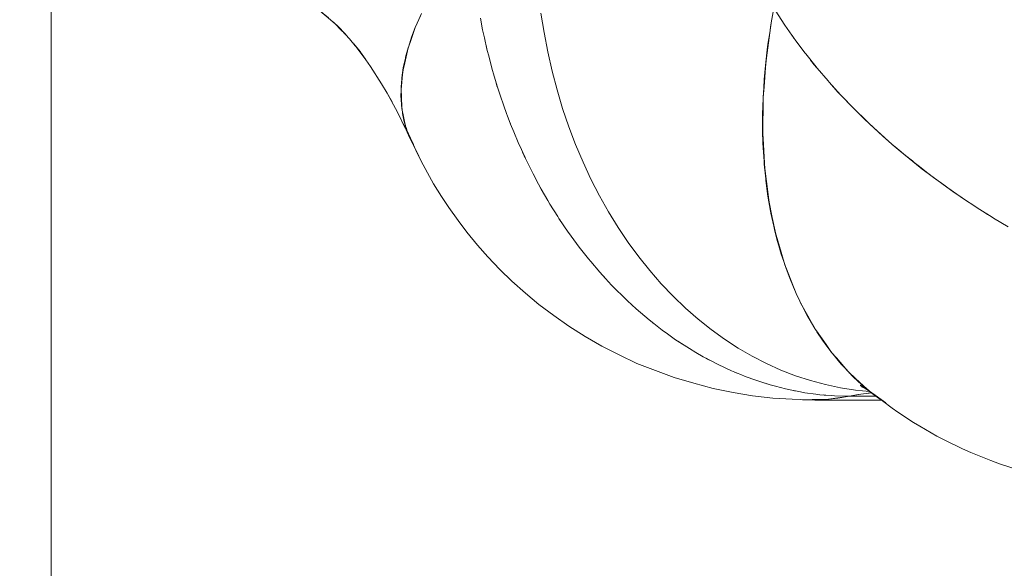
# Model space of a CAD drawing. Units: millimetres. Extents: x -3177 to 2423, y -2177 to 2123.
# Drawn here: x -1063 to -1042, y 147 to 159 of the extents above; entities that cross this region are included whole.
import ezdxf

# ---------------------------------------------------------------- set-up
doc = ezdxf.new("R2010")
doc.units = ezdxf.units.MM
for name, color, linetype, lineweight in [('EF-Climbing Hut-Rocks', 7, 'Continuous', 5), ('Volcano hut-Sides-Timber', 7, 'Continuous', 5), ('Working-None', 7, 'Continuous', 5)]:
    doc.layers.add(name, color=color, linetype=linetype, lineweight=lineweight)

# ---------------------------------------------------------------- blocks, each defined once
blk = doc.blocks.new('Group')
at = {"layer": 'EF-Climbing Hut-Rocks', "color": 7, "linetype": 'Continuous', "lineweight": 5, "transparency": 33554687}
blk.add_line((-670.374, 181.73), (-670.365, 181.73), dxfattribs=at)
at = {"layer": 'EF-Climbing Hut-Rocks', "color": 7, "linetype": 'Continuous', "lineweight": 5, "transparency": 33554687, "flags": 128}
for points in [[(-677.955, 186.123), (-678.08, 185.85), (-678.092, 185.825), (-678.176, 185.583), (-678.255, 185.354), (-678.263, 185.318), (-678.322, 185.061), (-678.358, 184.905), (-678.368, 184.807), (-678.392, 184.56), (-678.401, 184.476), (-678.394, 184.32), (-678.383, 184.083), (-678.382, 184.07), (-678.338, 183.858), (-678.303, 183.688), (-678.286, 183.636), (-678.281, 183.618), (-678.198, 183.429), (-678.08, 183.169), (-677.975, 182.946), (-677.827, 182.679), (-677.696, 182.444), (-677.524, 182.169), (-677.364, 181.925), (-677.164, 181.645), (-676.973, 181.395), (-676.744, 181.116), (-676.519, 180.862), (-676.259, 180.588), (-676, 180.337), (-675.708, 180.075), (-675.415, 179.832), (-675.092, 179.588), (-674.765, 179.359), (-674.413, 179.139), (-674.055, 178.93), (-673.678, 178.739), (-673.292, 178.556), (-672.893, 178.4), (-672.484, 178.247), (-672.057, 178.126), (-671.644, 178.012), (-671.206, 177.925), (-670.789, 177.856), (-670.349, 177.804), (-669.934, 177.779), (-669.705, 177.769), (-669.754, 177.776), (-669.705, 177.769), (-669.934, 177.779), (-670.349, 177.804), (-670.789, 177.856), (-671.206, 177.925), (-671.644, 178.012), (-672.057, 178.126), (-672.484, 178.247), (-672.893, 178.4), (-673.292, 178.556), (-673.678, 178.739), (-674.055, 178.93), (-674.413, 179.139), (-674.765, 179.359), (-675.092, 179.588), (-675.415, 179.832), (-675.708, 180.075), (-676, 180.337), (-676.259, 180.588), (-676.519, 180.862), (-676.744, 181.116), (-676.973, 181.395), (-677.164, 181.645), (-677.364, 181.925), (-677.524, 182.169), (-677.696, 182.444), (-677.827, 182.679), (-677.975, 182.946), (-678.062, 183.135), (-677.975, 182.946), (-678.131, 183.275), (-678.121, 183.261), (-678.131, 183.275), (-677.975, 182.946), (-678.08, 183.169), (-678.198, 183.429), (-678.133, 183.289), (-678.198, 183.429), (-678.131, 183.275), (-677.975, 182.946), (-677.827, 182.679), (-677.696, 182.444), (-677.524, 182.169), (-677.364, 181.925), (-677.164, 181.645), (-676.973, 181.395), (-676.744, 181.116), (-676.519, 180.862), (-676.259, 180.588), (-676, 180.337), (-675.708, 180.075), (-675.415, 179.832), (-675.092, 179.588), (-674.765, 179.359), (-674.413, 179.139), (-674.055, 178.93), (-673.678, 178.739), (-673.292, 178.556), (-672.893, 178.4), (-672.484, 178.247), (-672.057, 178.126), (-671.644, 178.012), (-671.206, 177.925), (-670.789, 177.856), (-670.349, 177.804), (-669.934, 177.779), (-669.705, 177.769), (-669.501, 177.771), (-669.198, 177.773), (-669.096, 177.787), (-668.692, 177.844), (-668.492, 177.88), (-668.692, 177.844), (-669.096, 177.787), (-669.198, 177.773), (-669.501, 177.771), (-669.705, 177.769), (-669.934, 177.779), (-670.349, 177.804), (-670.789, 177.856), (-671.206, 177.925), (-671.644, 178.012), (-672.057, 178.126), (-672.484, 178.247), (-672.893, 178.4), (-673.292, 178.556), (-673.678, 178.739), (-674.055, 178.93), (-674.413, 179.139), (-674.765, 179.359), (-675.092, 179.588), (-675.415, 179.832), (-675.708, 180.075), (-676, 180.337), (-676.259, 180.588), (-676.519, 180.862), (-676.744, 181.116), (-676.973, 181.395), (-677.164, 181.645), (-677.364, 181.925), (-677.524, 182.169), (-677.696, 182.444), (-677.827, 182.679), (-677.975, 182.946), (-678.062, 183.135), (-677.975, 182.946), (-678.08, 183.169), (-678.198, 183.429), (-678.133, 183.289), (-678.198, 183.429), (-678.281, 183.618), (-678.286, 183.636), (-678.303, 183.688), (-678.338, 183.858), (-678.382, 184.07), (-678.383, 184.083), (-678.394, 184.32), (-678.401, 184.476), (-678.392, 184.56), (-678.368, 184.807), (-678.358, 184.905), (-678.322, 185.061), (-678.263, 185.318), (-678.255, 185.354), (-678.176, 185.583), (-678.092, 185.825), (-678.08, 185.85), (-677.955, 186.123)], [(-677.983, 186.079), (-678.052, 185.92), (-678.085, 185.843), (-678.152, 185.669), (-678.173, 185.612), (-678.235, 185.422), (-678.247, 185.385), (-678.302, 185.18), (-678.307, 185.163), (-678.352, 184.947), (-678.383, 184.736), (-678.384, 184.713), (-678.399, 184.531), (-678.4, 184.489), (-678.4, 184.482), (-678.4, 184.489), (-678.399, 184.531), (-678.384, 184.713), (-678.383, 184.736), (-678.352, 184.947), (-678.307, 185.163), (-678.302, 185.18), (-678.247, 185.385), (-678.235, 185.422), (-678.173, 185.612), (-678.152, 185.669), (-678.085, 185.843), (-678.052, 185.92), (-677.983, 186.079)], [(-675.372, 186.136), (-675.305, 185.713), (-675.225, 185.294), (-675.131, 184.88), (-675.023, 184.472), (-674.902, 184.07), (-674.767, 183.675), (-674.62, 183.288), (-674.46, 182.91), (-674.288, 182.541), (-674.103, 182.183), (-673.907, 181.835), (-673.7, 181.498), (-673.482, 181.174), (-673.253, 180.862), (-673.014, 180.563), (-672.765, 180.278), (-672.507, 180.007), (-672.241, 179.751), (-671.966, 179.511), (-671.684, 179.286), (-671.394, 179.077), (-671.098, 178.884), (-670.795, 178.709), (-670.487, 178.551), (-670.175, 178.41), (-669.857, 178.287), (-669.536, 178.182), (-669.212, 178.095), (-668.886, 178.027), (-668.557, 177.977), (-668.256, 177.949), (-668.557, 177.977), (-668.886, 178.027), (-669.212, 178.095), (-669.536, 178.182), (-669.857, 178.287), (-670.175, 178.41), (-670.487, 178.551), (-670.795, 178.709), (-671.098, 178.884), (-671.394, 179.077), (-671.684, 179.286), (-671.966, 179.511), (-672.241, 179.751), (-672.507, 180.007), (-672.765, 180.278), (-673.014, 180.563), (-673.253, 180.862), (-673.482, 181.174), (-673.7, 181.498), (-673.907, 181.835), (-674.103, 182.183), (-674.288, 182.541), (-674.46, 182.91), (-674.62, 183.288), (-674.767, 183.675), (-674.902, 184.07), (-675.023, 184.472), (-675.131, 184.88), (-675.225, 185.294), (-675.305, 185.713), (-675.372, 186.136)], [(-676.68, 186.022), (-676.634, 185.774), (-676.595, 185.6), (-676.541, 185.357), (-676.496, 185.181), (-676.434, 184.944), (-676.382, 184.768), (-676.313, 184.534), (-676.255, 184.361), (-676.178, 184.129), (-676.114, 183.96), (-676.029, 183.73), (-675.96, 183.566), (-675.866, 183.337), (-675.794, 183.18), (-675.708, 182.992), (-675.614, 182.803), (-675.541, 182.654), (-675.423, 182.435), (-675.363, 182.324), (-675.219, 182.077), (-675.176, 182.003), (-675.005, 181.73), (-674.981, 181.692), (-674.779, 181.394), (-674.777, 181.39), (-674.543, 181.072), (-674.342, 180.816), (-674.294, 180.761), (-674.096, 180.526), (-674.038, 180.463), (-673.841, 180.249), (-673.772, 180.179), (-673.578, 179.985), (-673.497, 179.91), (-673.307, 179.734), (-673.215, 179.655), (-673.03, 179.497), (-672.925, 179.416), (-672.745, 179.275), (-672.628, 179.192), (-672.454, 179.068), (-672.325, 178.984), (-672.158, 178.876), (-672.017, 178.793), (-671.857, 178.699), (-671.703, 178.618), (-671.551, 178.538), (-671.385, 178.461), (-671.242, 178.394), (-671.062, 178.321), (-670.929, 178.266), (-670.737, 178.198), (-670.613, 178.154), (-670.409, 178.094), (-670.295, 178.06), (-670.079, 178.007), (-669.975, 177.982), (-669.748, 177.939), (-669.654, 177.921), (-669.416, 177.889), (-669.332, 177.878), (-669.084, 177.858), (-669.011, 177.852), (-668.753, 177.845), (-668.692, 177.844), (-668.504, 177.879), (-668.268, 177.91), (-668.211, 177.915), (-668.268, 177.91), (-668.504, 177.879), (-668.692, 177.844), (-668.753, 177.845), (-669.011, 177.852), (-669.084, 177.858), (-669.332, 177.878), (-669.416, 177.889), (-669.654, 177.921), (-669.748, 177.939), (-669.975, 177.982), (-670.079, 178.007), (-670.295, 178.06), (-670.409, 178.094), (-670.613, 178.154), (-670.737, 178.198), (-670.929, 178.266), (-671.062, 178.321), (-671.242, 178.394), (-671.385, 178.461), (-671.551, 178.538), (-671.703, 178.618), (-671.857, 178.699), (-672.017, 178.793), (-672.158, 178.876), (-672.325, 178.984), (-672.454, 179.068), (-672.628, 179.192), (-672.745, 179.275), (-672.925, 179.416), (-673.03, 179.497), (-673.215, 179.655), (-673.307, 179.734), (-673.497, 179.91), (-673.578, 179.985), (-673.772, 180.179), (-673.841, 180.249), (-674.038, 180.463), (-674.096, 180.526), (-674.294, 180.761), (-674.342, 180.816), (-674.543, 181.072), (-674.777, 181.39), (-674.779, 181.394), (-674.981, 181.692), (-675.005, 181.73), (-675.176, 182.003), (-675.219, 182.077), (-675.363, 182.324), (-675.423, 182.435), (-675.541, 182.654), (-675.614, 182.803), (-675.708, 182.992), (-675.794, 183.18), (-675.866, 183.337), (-675.96, 183.566), (-676.029, 183.73), (-676.114, 183.96), (-676.178, 184.129), (-676.255, 184.361), (-676.313, 184.534), (-676.382, 184.768), (-676.434, 184.944), (-676.496, 185.181), (-676.541, 185.357), (-676.595, 185.6), (-676.634, 185.774), (-676.68, 186.022)], [(-670.325, 186.243), (-670.383, 185.925), (-670.399, 185.814), (-670.459, 185.385), (-670.497, 185.11), (-670.509, 184.959), (-670.541, 184.536), (-670.558, 184.309), (-670.561, 184.117), (-670.566, 183.702), (-670.568, 183.528), (-670.554, 183.293), (-670.531, 182.887), (-670.524, 182.77), (-670.488, 182.49), (-670.437, 182.095), (-670.43, 182.043), (-670.361, 181.713), (-670.285, 181.348), (-670.28, 181.33), (-670.171, 180.964), (-670.09, 180.691), (-670.054, 180.6), (-669.916, 180.25), (-669.845, 180.07), (-669.767, 179.905), (-669.741, 179.85), (-669.591, 179.581), (-669.432, 179.296), (-669.407, 179.26), (-669.197, 178.961), (-669.078, 178.791), (-668.973, 178.672), (-668.732, 178.397), (-668.683, 178.341), (-668.466, 178.145), (-668.242, 177.941), (-668.187, 177.902), (-667.769, 177.586), (-667.645, 177.503), (-667.306, 177.278), (-667.165, 177.194), (-666.797, 176.981), (-666.639, 176.899), (-666.24, 176.703), (-666.065, 176.624), (-665.631, 176.451), (-665.44, 176.378), (-664.975, 176.233)], [(-664.975, 176.233), (-665.44, 176.378), (-665.631, 176.451), (-666.065, 176.624), (-666.24, 176.703), (-666.639, 176.899), (-666.797, 176.981), (-667.165, 177.194), (-667.306, 177.278), (-667.645, 177.503), (-667.769, 177.586), (-668.187, 177.902), (-667.905, 177.7), (-668.187, 177.902), (-667.769, 177.586), (-667.645, 177.503), (-667.306, 177.278), (-667.165, 177.194), (-666.797, 176.981), (-666.639, 176.899), (-666.24, 176.703), (-666.065, 176.624), (-665.631, 176.451), (-665.44, 176.378), (-664.975, 176.233)], [(-664.975, 176.233), (-665.44, 176.378), (-665.631, 176.451), (-666.065, 176.624), (-666.24, 176.703), (-666.639, 176.899), (-666.797, 176.981), (-667.165, 177.194), (-667.306, 177.278), (-667.645, 177.503), (-667.769, 177.586), (-668.187, 177.902), (-668.242, 177.941), (-668.466, 178.145), (-668.683, 178.341), (-668.732, 178.397), (-668.973, 178.672), (-669.078, 178.791), (-669.197, 178.961), (-669.407, 179.26), (-669.432, 179.296), (-669.591, 179.581), (-669.741, 179.85), (-669.767, 179.905), (-669.845, 180.07), (-669.916, 180.25), (-670.054, 180.6), (-670.09, 180.691), (-670.171, 180.964), (-670.28, 181.33), (-670.285, 181.348), (-670.361, 181.713), (-670.43, 182.043), (-670.437, 182.095), (-670.488, 182.49), (-670.524, 182.77), (-670.531, 182.887), (-670.554, 183.293), (-670.568, 183.528), (-670.566, 183.702), (-670.561, 184.117), (-670.558, 184.309), (-670.541, 184.536), (-670.509, 184.959), (-670.497, 185.11), (-670.459, 185.385), (-670.399, 185.814), (-670.383, 185.925), (-670.325, 186.243)], [(-665.252, 181.509), (-665.569, 181.698), (-665.603, 181.718), (-665.923, 181.92), (-665.935, 181.928), (-666.241, 182.131), (-666.295, 182.168), (-666.558, 182.351), (-666.647, 182.416), (-666.87, 182.579), (-666.992, 182.672), (-667.177, 182.814), (-667.29, 182.904), (-667.328, 182.935), (-667.478, 183.055), (-667.655, 183.204), (-667.77, 183.301), (-667.973, 183.481), (-668.055, 183.553), (-668.28, 183.763), (-668.331, 183.811), (-668.576, 184.051), (-668.598, 184.072), (-668.86, 184.344), (-668.883, 184.368), (-669.132, 184.642), (-669.155, 184.667), (-669.391, 184.944), (-669.413, 184.97), (-669.637, 185.25), (-669.657, 185.275), (-669.869, 185.56), (-669.886, 185.582), (-670.087, 185.872), (-670.101, 185.892), (-670.284, 186.177)], [(-675.372, 186.136), (-675.305, 185.713), (-675.225, 185.294), (-675.131, 184.88), (-675.023, 184.472), (-674.902, 184.07), (-674.767, 183.675), (-674.62, 183.288), (-674.46, 182.91), (-674.288, 182.541), (-674.103, 182.183), (-673.907, 181.835), (-673.7, 181.498), (-673.482, 181.174), (-673.253, 180.862), (-673.014, 180.563), (-672.765, 180.278), (-672.507, 180.007), (-672.241, 179.751), (-671.966, 179.511), (-671.684, 179.286), (-671.394, 179.077), (-671.098, 178.884), (-670.795, 178.709), (-670.487, 178.551), (-670.175, 178.41), (-669.857, 178.287), (-669.536, 178.182), (-669.212, 178.095), (-668.886, 178.027), (-668.557, 177.977), (-668.256, 177.949), (-668.557, 177.977), (-668.886, 178.027), (-669.212, 178.095), (-669.536, 178.182), (-669.857, 178.287), (-670.175, 178.41), (-670.487, 178.551), (-670.795, 178.709), (-671.098, 178.884), (-671.394, 179.077), (-671.684, 179.286), (-671.966, 179.511), (-672.241, 179.751), (-672.507, 180.007), (-672.765, 180.278), (-673.014, 180.563), (-673.253, 180.862), (-673.482, 181.174), (-673.7, 181.498), (-673.907, 181.835), (-674.103, 182.183), (-674.288, 182.541), (-674.46, 182.91), (-674.62, 183.288), (-674.767, 183.675), (-674.902, 184.07), (-675.023, 184.472), (-675.131, 184.88), (-675.225, 185.294), (-675.305, 185.713), (-675.372, 186.136)], [(-670.284, 186.177), (-670.101, 185.892), (-670.087, 185.872), (-669.886, 185.582), (-669.869, 185.56), (-669.657, 185.275), (-669.637, 185.25), (-669.413, 184.97), (-669.391, 184.944), (-669.155, 184.667), (-669.132, 184.642), (-668.883, 184.368), (-668.86, 184.344), (-668.598, 184.072), (-668.576, 184.051), (-668.331, 183.811), (-668.28, 183.763), (-668.055, 183.553), (-667.973, 183.481), (-667.77, 183.301), (-667.655, 183.204), (-667.478, 183.055), (-667.328, 182.935), (-667.29, 182.904), (-667.177, 182.814), (-666.992, 182.672), (-666.87, 182.579), (-666.647, 182.416), (-666.558, 182.351), (-666.295, 182.168), (-666.241, 182.131), (-665.935, 181.928), (-665.923, 181.92), (-665.603, 181.718), (-665.569, 181.698), (-665.252, 181.509)], [(-680.205, 186.218), (-679.975, 186.031), (-680.205, 186.218), (-679.928, 185.991), (-679.82, 185.894), (-679.928, 185.991), (-680.205, 186.218), (-679.975, 186.031), (-680.205, 186.218), (-679.928, 185.991), (-679.82, 185.894), (-679.928, 185.991), (-680.205, 186.218)], [(-679.865, 185.938), (-679.751, 185.833), (-679.865, 185.938), (-679.667, 185.74), (-679.865, 185.938), (-679.667, 185.74), (-679.865, 185.938)], [(-679.785, 185.87), (-679.596, 185.67), (-679.785, 185.87), (-679.519, 185.578), (-679.392, 185.427), (-679.519, 185.578), (-679.785, 185.87), (-679.596, 185.67), (-679.785, 185.87), (-679.519, 185.578), (-679.392, 185.427), (-679.519, 185.578), (-679.785, 185.87)], [(-678.109, 185.782), (-678.107, 185.781), (-678.109, 185.782)], [(-678.109, 185.782), (-678.107, 185.781), (-678.109, 185.782)], [(-670.572, 183.947), (-670.567, 184.114), (-670.561, 184.296), (-670.56, 184.319), (-670.548, 184.519), (-670.537, 184.696), (-670.516, 184.927), (-670.502, 185.076), (-670.47, 185.338), (-670.455, 185.46), (-670.411, 185.752), (-670.397, 185.847), (-670.386, 185.904), (-670.397, 185.847), (-670.411, 185.752), (-670.455, 185.46), (-670.47, 185.338), (-670.502, 185.076), (-670.516, 184.927), (-670.537, 184.696), (-670.548, 184.519), (-670.56, 184.319), (-670.561, 184.296), (-670.567, 184.114), (-670.572, 183.947), (-670.572, 183.714), (-670.572, 183.579), (-670.563, 183.32), (-670.56, 183.218), (-670.541, 182.931), (-670.536, 182.863), (-670.505, 182.549), (-670.501, 182.516), (-670.455, 182.176), (-670.398, 181.846), (-670.39, 181.808), (-670.331, 181.525), (-670.312, 181.45), (-670.253, 181.214), (-670.22, 181.101), (-670.166, 180.916), (-670.115, 180.763), (-670.071, 180.632), (-669.996, 180.434), (-669.97, 180.365), (-669.865, 180.117), (-669.846, 180.073), (-669.844, 180.069), (-669.846, 180.073), (-669.865, 180.117), (-669.97, 180.365), (-669.996, 180.434), (-670.071, 180.632), (-670.115, 180.763), (-670.166, 180.916), (-670.22, 181.101), (-670.253, 181.214), (-670.312, 181.45), (-670.331, 181.525), (-670.39, 181.808), (-670.398, 181.846), (-670.455, 182.176), (-670.501, 182.516), (-670.505, 182.549), (-670.536, 182.863), (-670.541, 182.931), (-670.56, 183.218), (-670.563, 183.32), (-670.572, 183.579), (-670.572, 183.714), (-670.572, 183.947)], [(-670.409, 185.767), (-670.406, 185.766), (-670.409, 185.767)], [(-670.408, 185.77), (-670.405, 185.769), (-670.408, 185.77)], [(-669.951, 185.676), (-669.918, 185.626), (-669.894, 185.594), (-669.918, 185.626), (-669.951, 185.676)], [(-679.424, 185.468), (-679.282, 185.294), (-679.424, 185.468), (-679.175, 185.142), (-679.424, 185.468), (-679.175, 185.142), (-679.424, 185.468)], [(-679.313, 185.338), (-679.17, 185.135), (-679.313, 185.338), (-679.062, 184.981), (-678.822, 184.607), (-678.702, 184.405), (-678.822, 184.607), (-679.062, 184.981), (-679.313, 185.338), (-679.17, 185.135), (-679.313, 185.338), (-679.062, 184.981), (-678.822, 184.607), (-678.702, 184.405), (-678.822, 184.607), (-679.062, 184.981), (-679.313, 185.338)], [(-676.553, 185.41), (-676.542, 185.357), (-676.527, 185.303), (-676.542, 185.357), (-676.553, 185.41)], [(-669.533, 185.12), (-669.455, 185.017), (-669.402, 184.956), (-669.37, 184.919), (-669.402, 184.956), (-669.455, 185.017), (-669.533, 185.12)], [(-676.349, 184.657), (-676.323, 184.563), (-676.31, 184.524), (-676.323, 184.563), (-676.349, 184.657)], [(-678.402, 184.333), (-678.399, 184.271), (-678.391, 184.142), (-678.383, 184.078), (-678.391, 184.142), (-678.399, 184.271), (-678.402, 184.333), (-678.4, 184.475), (-678.402, 184.333)], [(-669.081, 184.586), (-668.94, 184.422), (-668.852, 184.333), (-668.651, 184.127), (-668.852, 184.333), (-668.94, 184.422), (-669.081, 184.586)], [(-678.479, 183.991), (-678.308, 183.648), (-678.479, 183.991), (-678.703, 184.405), (-678.592, 184.217), (-678.703, 184.405), (-678.479, 183.991), (-678.308, 183.648), (-678.479, 183.991), (-678.703, 184.405), (-678.592, 184.217), (-678.703, 184.405), (-678.479, 183.991), (-678.308, 183.648)], [(-678.382, 184.069), (-678.38, 184.06), (-678.367, 183.959), (-678.346, 183.856), (-678.33, 183.784), (-678.306, 183.701), (-678.33, 183.784), (-678.346, 183.856), (-678.367, 183.959), (-678.38, 184.06), (-678.382, 184.069)], [(-668.582, 184.056), (-668.555, 184.029), (-668.374, 183.844), (-668.247, 183.728), (-667.924, 183.433), (-667.765, 183.288), (-667.589, 183.144), (-667.241, 182.86), (-667.113, 182.756), (-666.878, 182.584), (-666.506, 182.311), (-666.423, 182.251), (-666.258, 182.143), (-666.423, 182.251), (-666.506, 182.311), (-666.878, 182.584), (-667.113, 182.756), (-667.241, 182.86), (-667.589, 183.144), (-667.765, 183.288), (-667.924, 183.433), (-668.247, 183.728), (-668.374, 183.844), (-668.555, 184.029), (-668.582, 184.056)], [(-676.088, 183.889), (-676.054, 183.79), (-676.034, 183.746), (-676.054, 183.79), (-676.088, 183.889)], [(-678.351, 183.74), (-678.266, 183.563), (-678.351, 183.74), (-678.209, 183.431), (-678.14, 183.294), (-678.125, 183.262), (-678.14, 183.294), (-678.209, 183.431), (-678.225, 183.473), (-678.276, 183.6), (-678.286, 183.635), (-678.276, 183.6), (-678.225, 183.473), (-678.209, 183.431), (-678.351, 183.74), (-678.266, 183.563), (-678.351, 183.74), (-678.209, 183.431), (-678.351, 183.74)], [(-678.198, 183.429), (-678.08, 183.169), (-677.975, 182.946), (-678.131, 183.275), (-678.198, 183.429)], [(-675.769, 183.124), (-675.735, 183.045), (-675.715, 183.007), (-675.735, 183.045), (-675.769, 183.124)], [(-667.258, 182.879), (-667.253, 182.87), (-667.258, 182.879)], [(-667.249, 182.871), (-667.246, 182.867), (-667.243, 182.862), (-667.246, 182.867), (-667.249, 182.871)], [(-675.384, 182.363), (-675.368, 182.332), (-675.359, 182.318), (-675.368, 182.332), (-675.384, 182.363)], [(-674.96, 181.661), (-674.958, 181.657), (-674.952, 181.65), (-674.958, 181.657), (-674.96, 181.661)], [(-665.809, 181.848), (-665.722, 181.791), (-665.704, 181.779), (-665.645, 181.745), (-665.704, 181.779), (-665.722, 181.791), (-665.809, 181.848)], [(-674.037, 180.463), (-674.02, 180.442), (-673.997, 180.418), (-674.02, 180.442), (-674.037, 180.463)], [(-673.518, 179.929), (-673.496, 179.906), (-673.459, 179.875), (-673.496, 179.906), (-673.518, 179.929)], [(-669.767, 179.905), (-669.766, 179.904), (-669.767, 179.905)], [(-669.74, 179.849), (-669.739, 179.846), (-669.721, 179.812), (-669.598, 179.579), (-669.564, 179.52), (-669.441, 179.311), (-669.437, 179.305), (-669.441, 179.311), (-669.564, 179.52), (-669.598, 179.579), (-669.721, 179.812), (-669.739, 179.846), (-669.74, 179.849)], [(-672.971, 179.451), (-672.963, 179.445), (-672.942, 179.426), (-672.898, 179.394), (-672.942, 179.426), (-672.963, 179.445), (-672.971, 179.451)], [(-669.419, 179.278), (-669.395, 179.241), (-669.273, 179.055), (-669.214, 178.975), (-669.094, 178.812), (-669.082, 178.798), (-669.094, 178.812), (-669.214, 178.975), (-669.273, 179.055), (-669.395, 179.241), (-669.419, 179.278)], [(-672.393, 179.028), (-672.364, 179.007), (-672.321, 178.981), (-672.364, 179.007), (-672.393, 179.028)], [(-669.066, 178.777), (-669.02, 178.723), (-668.904, 178.581), (-668.861, 178.533), (-668.816, 178.484), (-668.704, 178.363), (-668.818, 178.487), (-668.704, 178.363), (-668.614, 178.27), (-668.493, 178.158), (-668.397, 178.069), (-668.273, 177.966), (-668.242, 177.942), (-668.273, 177.966), (-668.247, 177.946), (-668.273, 177.966), (-668.397, 178.069), (-668.259, 177.957), (-668.313, 178.001), (-668.259, 177.957), (-668.397, 178.069), (-668.493, 178.158), (-668.372, 178.052), (-668.273, 177.966), (-668.242, 177.942), (-668.273, 177.966), (-668.397, 178.069), (-668.614, 178.27), (-668.493, 178.158), (-668.599, 178.261), (-668.671, 178.33), (-668.599, 178.261), (-668.493, 178.158), (-668.397, 178.069), (-668.273, 177.966), (-668.372, 178.052), (-668.493, 178.158), (-668.614, 178.27), (-668.704, 178.363), (-668.688, 178.347), (-668.704, 178.363), (-668.818, 178.487), (-668.7, 178.36), (-668.818, 178.487), (-668.704, 178.363), (-668.816, 178.484), (-668.861, 178.533), (-668.904, 178.581), (-669.02, 178.723), (-669.066, 178.777)], [(-671.793, 178.665), (-671.765, 178.649), (-671.721, 178.628), (-671.765, 178.649), (-671.793, 178.665)], [(-671.177, 178.367), (-671.147, 178.353), (-671.119, 178.343), (-671.102, 178.337), (-671.119, 178.343), (-671.147, 178.353), (-671.177, 178.367)], [(-668.787, 178.453), (-668.7, 178.36), (-668.787, 178.453)], [(-668.704, 178.363), (-668.614, 178.27), (-668.674, 178.334), (-668.614, 178.27), (-668.397, 178.069), (-668.493, 178.158), (-668.614, 178.27), (-668.704, 178.363)], [(-668.674, 178.334), (-668.614, 178.27), (-668.674, 178.334)], [(-670.542, 178.133), (-670.517, 178.124), (-670.479, 178.114), (-670.517, 178.124), (-670.542, 178.133)], [(-668.505, 178.169), (-668.483, 178.148), (-668.505, 178.169)], [(-668.457, 178.077), (-668.389, 178.039), (-668.457, 178.077), (-668.343, 178.009), (-668.457, 178.077), (-668.389, 178.039), (-668.457, 178.077), (-668.343, 178.009), (-668.457, 178.077)], [(-668.452, 178.082), (-668.346, 178.015), (-668.452, 178.082), (-668.286, 177.971), (-668.452, 178.082), (-668.346, 178.015), (-668.452, 178.082), (-668.286, 177.971), (-668.452, 178.082)], [(-668.448, 178.066), (-668.372, 178.026), (-668.448, 178.066), (-668.404, 178.045), (-668.448, 178.066), (-668.372, 178.026), (-668.448, 178.066), (-668.404, 178.045), (-668.448, 178.066), (-668.372, 178.026)], [(-668.432, 178.08), (-668.273, 177.966), (-668.432, 178.08), (-668.168, 177.883), (-668.432, 178.08), (-668.168, 177.883), (-668.242, 177.941), (-668.168, 177.883), (-668.043, 177.788), (-667.975, 177.742), (-668.043, 177.788), (-668.133, 177.858), (-668.235, 177.936), (-668.133, 177.858), (-668.043, 177.788), (-668.168, 177.883), (-668.229, 177.933), (-668.217, 177.923), (-668.229, 177.933), (-668.168, 177.883), (-668.432, 178.08)], [(-668.427, 178.051), (-668.398, 178.04), (-668.427, 178.051), (-668.376, 178.028), (-668.427, 178.051), (-668.398, 178.04), (-668.427, 178.051), (-668.376, 178.028), (-668.427, 178.051)], [(-669.898, 177.968), (-669.884, 177.964), (-669.861, 177.96), (-669.884, 177.964), (-669.898, 177.968)], [(-668.116, 177.844), (-668.692, 177.844), (-668.94, 177.8), (-669.189, 177.773), (-669.438, 177.762), (-669.688, 177.768), (-669.704, 177.769), (-669.688, 177.768), (-669.438, 177.762), (-668.005, 177.762)], [(-669.438, 177.762), (-669.189, 177.773), (-668.94, 177.8), (-668.692, 177.844)], [(-669.261, 177.872), (-669.241, 177.87), (-669.203, 177.868), (-669.241, 177.87), (-669.261, 177.872)], [(-668.395, 178.034), (-668.374, 178.027), (-668.395, 178.034), (-668.369, 178.024), (-668.395, 178.034), (-668.374, 178.027), (-668.395, 178.034), (-668.369, 178.024), (-668.395, 178.034)], [(-668.324, 178.011), (-668.315, 178.007), (-668.324, 178.011), (-668.315, 178.007), (-668.324, 178.011)], [(-668.323, 178.01), (-668.313, 178.006), (-668.323, 178.01), (-668.313, 178.006), (-668.323, 178.01)], [(-668.317, 178.004), (-668.307, 178), (-668.317, 178.004)], [(-668.317, 178.004), (-668.305, 177.999), (-668.317, 178.004), (-668.305, 177.999), (-668.317, 178.004)], [(-668.31, 177.998), (-668.3, 177.994), (-668.31, 177.998)], [(-668.303, 177.993), (-668.292, 177.987), (-668.303, 177.993), (-668.292, 177.987), (-668.303, 177.993)], [(-668.294, 177.985), (-668.286, 177.981), (-668.294, 177.985)], [(-668.287, 177.908), (-668.265, 177.91), (-668.211, 177.915), (-668.265, 177.91), (-668.287, 177.908)], [(-668.281, 177.975), (-668.274, 177.97), (-668.281, 177.975), (-668.274, 177.97), (-668.281, 177.975)], [(-668.268, 177.964), (-668.266, 177.963), (-668.268, 177.964)], [(-668.242, 177.941), (-668.168, 177.883), (-668.043, 177.788), (-668.168, 177.883), (-668.242, 177.941)]]:
    blk.add_lwpolyline(points, dxfattribs=at)
at = {"layer": 'Volcano hut-Sides-Timber', "color": 7, "linetype": 'Continuous', "lineweight": 5, "transparency": 33554687, "flags": 128}
for points in [[(-775.968, -540), (-775.968, -389.568), (-775.968, -540), (-685.978, -540), (-685.978, 188.155), (-685.978, -540), (-685.978, 188.155), (-685.978, -540)], [(-685.978, -540), (-685.978, 188.155), (-685.978, -540), (-505.997, -540), (-505.997, 116.426), (-505.997, -540), (-505.997, 116.426), (-505.997, -540)]]:
    blk.add_lwpolyline(points, dxfattribs=at)

msp = doc.modelspace()

# ---------------------------------------------------------------- block references
at = {"layer": 'Working-None'}
msp.add_blockref('Group', (-376.527, -27.331), dxfattribs=at)

doc.saveas('drawing.dxf')
